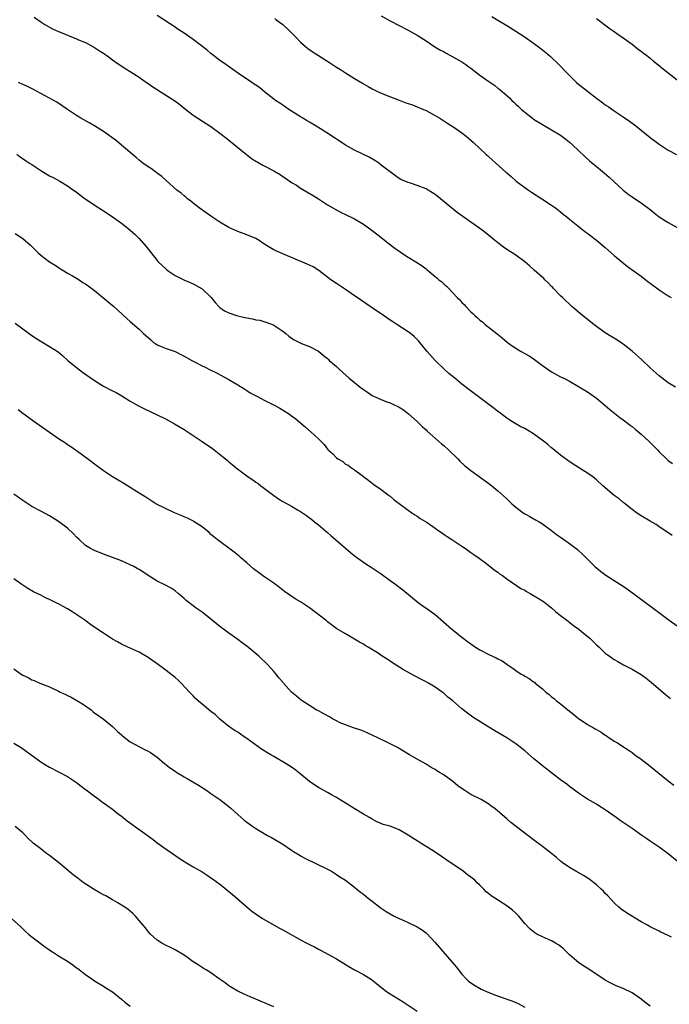
# Model space of a CAD drawing. Units: inches. Extents: x 2643000 to 2646000, y 1503000 to 1506000.
# Drawn here: x 2644888 to 2645033, y 1504307 to 1504527 of the extents above; entities that cross this region are included whole.
import ezdxf

# ---------------------------------------------------------------- set-up
doc = ezdxf.new("R2010")
doc.units = ezdxf.units.IN
doc.header["$MEASUREMENT"] = 0
doc.layers.add('LD26431503_10ft', color=4, linetype='Continuous')

msp = doc.modelspace()

# ---------------------------------------------------------------- linework, layer by layer
at = {"layer": 'LD26431503_10ft'}
for points, elevation in [([(2644891.56, 1504527.56), (2644893, 1504526.52), (2644893.93, 1504525.93), (2644895, 1504525.31), (2644895.62, 1504525), (2644897, 1504524.35), (2644897.97, 1504523.97), (2644899, 1504523.52), (2644899.39, 1504523.39), (2644901, 1504522.75), (2644901.46, 1504522.54), (2644903, 1504521.9), (2644905, 1504520.83), (2644906.09, 1504520.09), (2644907, 1504519.52), (2644907.3, 1504519.3), (2644907.75, 1504519), (2644909.63, 1504517.63), (2644912.03, 1504516.03), (2644913, 1504515.45), (2644915, 1504514.15), (2644916.64, 1504513), (2644917, 1504512.77), (2644918.03, 1504512.03), (2644919.68, 1504511), (2644922.91, 1504508.91), (2644924.06, 1504508.06), (2644925, 1504507.26), (2644927, 1504505.71), (2644928.1, 1504505), (2644931, 1504503.17), (2644933, 1504501.71), (2644934.51, 1504500.51), (2644935, 1504500.15), (2644938.92, 1504496.92), (2644940.07, 1504496.07), (2644941, 1504495.46), (2644941.29, 1504495.29), (2644942.57, 1504494.57), (2644945, 1504493.28), (2644946.43, 1504492.43), (2644947, 1504492.05), (2644947.65, 1504491.65), (2644949, 1504490.71), (2644950.05, 1504490.05), (2644951, 1504489.43), (2644953.78, 1504487.78), (2644955.02, 1504487.02), (2644957, 1504485.73), (2644958.19, 1504485), (2644958.7, 1504484.7), (2644960.02, 1504484.02), (2644961, 1504483.56), (2644963, 1504482.57), (2644965, 1504481.37), (2644967, 1504479.95), (2644968.25, 1504479), (2644970.79, 1504477), (2644972.02, 1504476.02), (2644973.2, 1504475.2), (2644973.53, 1504475), (2644975, 1504474.02), (2644976.7, 1504473), (2644978.09, 1504472.09), (2644979, 1504471.39), (2644979.23, 1504471.23), (2644981, 1504469.73), (2644981.41, 1504469.41), (2644981.85, 1504469), (2644982.5, 1504468.5), (2644983, 1504468.02), (2644983.57, 1504467.57), (2644984.05, 1504467), (2644985, 1504466.04), (2644985.95, 1504465), (2644986.5, 1504464.5), (2644987, 1504463.9), (2644987.49, 1504463.49), (2644987.86, 1504463), (2644989, 1504461.82), (2644989.45, 1504461.45), (2644989.85, 1504461), (2644990.47, 1504460.47), (2644991, 1504459.97), (2644991.57, 1504459.57), (2644992.21, 1504459), (2644994.89, 1504456.89), (2644996, 1504456), (2644997.18, 1504455), (2644998.23, 1504454.23), (2644999, 1504453.74), (2645000.22, 1504453), (2645001, 1504452.56), (2645001.97, 1504451.97), (2645003.19, 1504451.19), (2645005, 1504449.86), (2645007, 1504448.44), (2645009, 1504447.35), (2645009.25, 1504447.25), (2645009.74, 1504447), (2645011, 1504446.33), (2645013, 1504445.16), (2645015, 1504443.95), (2645017, 1504442.57), (2645018.96, 1504440.96), (2645020.03, 1504440.03), (2645021.14, 1504439.14), (2645022.27, 1504438.27), (2645023, 1504437.76), (2645024.54, 1504436.54), (2645025, 1504436.21), (2645025.65, 1504435.65), (2645027, 1504434.52), (2645028.69, 1504433), (2645030.63, 1504431), (2645031, 1504430.59), (2645032.62, 1504429), (2645033, 1504428.66), (2645033.97, 1504427.97)], 9140), ([(2645034.67, 1504445), (2645033, 1504446.01), (2645031.65, 1504447), (2645031.3, 1504447.3), (2645031, 1504447.52), (2645029, 1504449.32), (2645027.13, 1504451.13), (2645025, 1504453.06), (2645023, 1504454.61), (2645022.77, 1504454.77), (2645021.56, 1504455.56), (2645020.33, 1504456.33), (2645019, 1504457.12), (2645017, 1504458.53), (2645016.4, 1504459), (2645013.9, 1504461), (2645011.56, 1504463), (2645009.41, 1504465), (2645009, 1504465.41), (2645007.47, 1504467), (2645007.25, 1504467.25), (2645007, 1504467.49), (2645006.28, 1504468.28), (2645005.48, 1504469), (2645005.25, 1504469.25), (2645003.15, 1504471.15), (2645002.08, 1504472.08), (2645001.04, 1504473), (2644999, 1504474.46), (2644998.22, 1504475), (2644997.47, 1504475.47), (2644996.28, 1504476.28), (2644995, 1504477.23), (2644991.81, 1504479.81), (2644991, 1504480.42), (2644985.96, 1504483.96), (2644982.64, 1504486.64), (2644982.24, 1504487), (2644981, 1504488), (2644980.41, 1504488.41), (2644979.46, 1504489), (2644979, 1504489.25), (2644977, 1504489.99), (2644975.5, 1504490.5), (2644975, 1504490.65), (2644973.36, 1504491.36), (2644973, 1504491.58), (2644972.14, 1504492.14), (2644969, 1504494.58), (2644968.44, 1504495), (2644967.58, 1504495.58), (2644966.3, 1504496.3), (2644963, 1504497.88), (2644961, 1504499), (2644959.81, 1504499.81), (2644958, 1504501), (2644957.42, 1504501.42), (2644954.85, 1504503), (2644953.73, 1504503.73), (2644953, 1504504.13), (2644952.46, 1504504.46), (2644951.53, 1504505), (2644951, 1504505.35), (2644949, 1504506.63), (2644948.39, 1504507), (2644947.59, 1504507.59), (2644947, 1504507.94), (2644946.39, 1504508.39), (2644945.43, 1504509), (2644945, 1504509.3), (2644943, 1504510.87), (2644941.84, 1504511.84), (2644941, 1504512.39), (2644940.65, 1504512.65), (2644940.11, 1504513), (2644937.15, 1504515), (2644935.91, 1504515.91), (2644934.29, 1504517), (2644933.56, 1504517.56), (2644933, 1504517.92), (2644931.59, 1504519), (2644931.27, 1504519.27), (2644931, 1504519.45), (2644930.18, 1504520.18), (2644927, 1504522.61), (2644925, 1504524), (2644923.48, 1504525), (2644923, 1504525.33), (2644919, 1504527.91)], 9150), ([(2644945.25, 1504527.25), (2644945.57, 1504527), (2644947, 1504525.96), (2644948.53, 1504524.53), (2644949, 1504524.06), (2644949.98, 1504523), (2644951, 1504521.98), (2644952.1, 1504521), (2644952.6, 1504520.6), (2644953.79, 1504519.79), (2644955, 1504519), (2644957.47, 1504517.47), (2644959, 1504516.43), (2644959.88, 1504515.88), (2644961, 1504515.12), (2644963, 1504513.89), (2644964.81, 1504512.81), (2644965, 1504512.68), (2644966.1, 1504512.1), (2644967, 1504511.57), (2644968.15, 1504511), (2644970.13, 1504510.13), (2644973, 1504509.03), (2644974.49, 1504508.49), (2644975, 1504508.29), (2644975.97, 1504507.97), (2644977, 1504507.58), (2644978.44, 1504507), (2644979, 1504506.75), (2644981, 1504505.66), (2644982.07, 1504505), (2644983.84, 1504503.84), (2644985.17, 1504503), (2644987, 1504501.73), (2644987.95, 1504501), (2644989, 1504500.12), (2644989.59, 1504499.59), (2644992.35, 1504497), (2644992.7, 1504496.7), (2644993, 1504496.41), (2644993.77, 1504495.77), (2644994.57, 1504495), (2644996.79, 1504493), (2644997, 1504492.81), (2644998, 1504492), (2644999.12, 1504491), (2645001.82, 1504489), (2645002.54, 1504488.54), (2645004.83, 1504487), (2645007, 1504485.64), (2645007.91, 1504485), (2645009, 1504484.16), (2645009.62, 1504483.62), (2645010.4, 1504483), (2645011, 1504482.49), (2645012.89, 1504481), (2645014.04, 1504480.04), (2645015.48, 1504479), (2645017, 1504477.83), (2645018.01, 1504477), (2645019, 1504476.14), (2645019.6, 1504475.6), (2645020.29, 1504475), (2645021, 1504474.36), (2645023.95, 1504471.95), (2645025, 1504471.23), (2645027, 1504469.75), (2645028.54, 1504468.54), (2645029, 1504468.23), (2645031, 1504466.75), (2645033, 1504465.42), (2645033.7, 1504465)], 9160), ([(2644969, 1504527.87), (2644971, 1504526.74), (2644975, 1504524.68), (2644977, 1504523.54), (2644979, 1504522.28), (2644980.97, 1504520.97), (2644982.22, 1504520.22), (2644983, 1504519.8), (2644983.5, 1504519.5), (2644985, 1504518.75), (2644987, 1504517.62), (2644987.88, 1504517), (2644988.52, 1504516.52), (2644989, 1504516.17), (2644989.64, 1504515.64), (2644991, 1504514.59), (2644993, 1504513.2), (2644994.31, 1504512.31), (2644995, 1504511.76), (2644995.45, 1504511.45), (2644997, 1504510.07), (2644997.59, 1504509.59), (2644998.17, 1504509), (2644998.61, 1504508.61), (2644999, 1504508.19), (2644999.65, 1504507.65), (2645000.32, 1504507), (2645001, 1504506.38), (2645002.75, 1504505), (2645003, 1504504.82), (2645005.36, 1504503.36), (2645007, 1504502.44), (2645009, 1504501.21), (2645010.25, 1504500.25), (2645011, 1504499.66), (2645011.75, 1504499), (2645013, 1504497.85), (2645014.46, 1504496.46), (2645015.5, 1504495.5), (2645017, 1504494.24), (2645018.78, 1504492.78), (2645019.85, 1504491.85), (2645022.96, 1504488.96), (2645024.09, 1504488.09), (2645025, 1504487.47), (2645025.27, 1504487.27), (2645027, 1504486.14), (2645029, 1504484.63), (2645029.9, 1504483.9), (2645031.04, 1504483.04), (2645033, 1504481.74), (2645035, 1504480.62)], 9170), ([(2644993.68, 1504527.68), (2644995, 1504526.91), (2644997, 1504525.71), (2644999, 1504524.45), (2645001.09, 1504523.09), (2645003, 1504521.76), (2645004.04, 1504521), (2645005.71, 1504519.71), (2645006.8, 1504518.8), (2645008.66, 1504517), (2645010.53, 1504515), (2645011, 1504514.52), (2645012.57, 1504513), (2645013, 1504512.63), (2645015, 1504511.03), (2645017, 1504509.53), (2645018.47, 1504508.47), (2645019, 1504508.04), (2645019.63, 1504507.63), (2645021, 1504506.64), (2645023, 1504505.32), (2645024.39, 1504504.39), (2645025.53, 1504503.53), (2645026.15, 1504503), (2645029, 1504500.72), (2645031, 1504499.21), (2645033, 1504497.91), (2645034.9, 1504496.9)], 9180), ([(2645017, 1504527.24), (2645020.06, 1504525), (2645021, 1504524.36), (2645021.76, 1504523.76), (2645023, 1504522.97), (2645025, 1504521.51), (2645026.38, 1504520.38), (2645027, 1504519.97), (2645027.53, 1504519.53), (2645028.27, 1504519), (2645029, 1504518.42), (2645029.76, 1504517.76), (2645030.73, 1504517), (2645031.96, 1504515.96), (2645035, 1504513.59)], 9190), ([(2645033.94, 1504411.94), (2645032.76, 1504412.76), (2645031, 1504413.89), (2645030.34, 1504414.34), (2645029, 1504415.1), (2645027, 1504416.3), (2645025.99, 1504417), (2645025, 1504417.73), (2645023.17, 1504419.17), (2645023, 1504419.27), (2645022.07, 1504420.07), (2645021, 1504420.82), (2645018.48, 1504423), (2645017, 1504424.35), (2645016.19, 1504425), (2645015, 1504425.85), (2645011.8, 1504427.8), (2645010.62, 1504428.62), (2645009, 1504429.86), (2645007.29, 1504431.29), (2645007, 1504431.5), (2645006.19, 1504432.19), (2645005.17, 1504433), (2645003, 1504434.57), (2645001, 1504435.77), (2645000.18, 1504436.18), (2644998.89, 1504436.89), (2644997.67, 1504437.67), (2644997, 1504438.12), (2644995.36, 1504439.36), (2644995, 1504439.62), (2644994.23, 1504440.23), (2644993, 1504441.14), (2644988.52, 1504444.52), (2644987, 1504445.7), (2644985.38, 1504447), (2644984.1, 1504448.1), (2644983.07, 1504449), (2644981.03, 1504451), (2644979.26, 1504453), (2644977.6, 1504455), (2644977.32, 1504455.32), (2644976.32, 1504456.32), (2644975.5, 1504457), (2644975, 1504457.37), (2644972.51, 1504459), (2644971.58, 1504459.58), (2644971, 1504459.96), (2644969.49, 1504461), (2644966.51, 1504463), (2644963.59, 1504465), (2644963, 1504465.43), (2644961, 1504466.79), (2644959, 1504468.11), (2644957.78, 1504469), (2644955.08, 1504471.08), (2644953.83, 1504471.83), (2644952.47, 1504472.48), (2644947, 1504474.75), (2644945.45, 1504475.45), (2644945, 1504475.68), (2644944.15, 1504476.15), (2644942.83, 1504477), (2644941.75, 1504477.75), (2644941, 1504478.19), (2644939.03, 1504479.03), (2644937.56, 1504479.56), (2644937, 1504479.74), (2644935, 1504480.64), (2644933, 1504481.8), (2644931.17, 1504483), (2644929.92, 1504483.92), (2644928.35, 1504485), (2644927, 1504486.07), (2644926.5, 1504486.5), (2644925.78, 1504487), (2644925.39, 1504487.39), (2644925, 1504487.67), (2644924.33, 1504488.33), (2644923.39, 1504489), (2644921, 1504491.1), (2644920.05, 1504492.05), (2644919, 1504492.77), (2644918.88, 1504492.88), (2644918.7, 1504493), (2644917.76, 1504493.76), (2644917, 1504494.2), (2644915.83, 1504495), (2644915.37, 1504495.37), (2644915, 1504495.64), (2644914.28, 1504496.28), (2644913.4, 1504497), (2644911.04, 1504499.04), (2644909.94, 1504499.94), (2644907, 1504502.05), (2644905.21, 1504503.21), (2644903.94, 1504503.94), (2644901.98, 1504505), (2644901, 1504505.6), (2644899, 1504506.93), (2644896.58, 1504508.58), (2644895, 1504509.48), (2644894.02, 1504510.02), (2644893, 1504510.54), (2644891.4, 1504511.4), (2644890.07, 1504512.07), (2644889, 1504512.58), (2644888.08, 1504513)], 9130), ([(2644887.7, 1504497), (2644888.44, 1504496.44), (2644889.61, 1504495.61), (2644890.53, 1504495), (2644891, 1504494.66), (2644893, 1504493.36), (2644893.65, 1504493), (2644895, 1504492.19), (2644895.8, 1504491.8), (2644897.27, 1504491), (2644899, 1504489.96), (2644900.29, 1504489), (2644900.71, 1504488.71), (2644902.9, 1504487), (2644905.99, 1504485), (2644907.84, 1504483.84), (2644909.03, 1504483.03), (2644911, 1504481.59), (2644912.46, 1504480.46), (2644913.55, 1504479.55), (2644914.15, 1504479), (2644915, 1504478.18), (2644916.49, 1504476.49), (2644917.37, 1504475.37), (2644917.63, 1504475), (2644919, 1504473.29), (2644919.25, 1504473), (2644920.13, 1504472.13), (2644921, 1504471.36), (2644921.47, 1504471), (2644923, 1504469.96), (2644924.97, 1504468.97), (2644926.34, 1504468.34), (2644927, 1504468.08), (2644927.71, 1504467.71), (2644929, 1504466.98), (2644931.07, 1504465), (2644931.9, 1504463.9), (2644932.74, 1504463), (2644933, 1504462.76), (2644934.01, 1504462.01), (2644935, 1504461.58), (2644936.72, 1504461), (2644937, 1504460.92), (2644938.58, 1504460.58), (2644939, 1504460.46), (2644940.28, 1504460.27), (2644941, 1504460.07), (2644941.93, 1504459.93), (2644943.47, 1504459.47), (2644944.7, 1504459), (2644945, 1504458.86), (2644947, 1504457.49), (2644947.69, 1504457), (2644948.38, 1504456.38), (2644949, 1504455.93), (2644949.56, 1504455.56), (2644951.21, 1504454.79), (2644953, 1504454.11), (2644955, 1504453.03), (2644956.1, 1504452.1), (2644957, 1504451.42), (2644957.19, 1504451.19), (2644957.39, 1504451), (2644959, 1504449.6), (2644959.6, 1504449), (2644960.34, 1504448.34), (2644961.85, 1504447), (2644963, 1504446.04), (2644964.32, 1504445), (2644965, 1504444.48), (2644965.9, 1504443.9), (2644967, 1504443.15), (2644967.3, 1504443), (2644969, 1504442.24), (2644970.24, 1504441.76), (2644971, 1504441.49), (2644972.02, 1504441), (2644972.7, 1504440.7), (2644973, 1504440.52), (2644973.93, 1504439.93), (2644975.08, 1504439.08), (2644977, 1504437.39), (2644977.42, 1504437), (2644978.2, 1504436.2), (2644979, 1504435.46), (2644979.23, 1504435.23), (2644981.76, 1504433), (2644982.41, 1504432.4), (2644983, 1504431.93), (2644984.02, 1504431), (2644986.07, 1504429), (2644986.52, 1504428.52), (2644987.57, 1504427.57), (2644989, 1504426.4), (2644993, 1504423.51), (2644993.66, 1504423), (2644995, 1504421.9), (2644997, 1504420.08), (2644998.12, 1504419), (2644999, 1504418.21), (2645000.65, 1504417), (2645001, 1504416.76), (2645002.16, 1504416.16), (2645003.45, 1504415.45), (2645004.25, 1504415), (2645005, 1504414.55), (2645007, 1504413.07), (2645008.13, 1504412.13), (2645009, 1504411.55), (2645009.75, 1504411), (2645011, 1504410.16), (2645012.79, 1504408.79), (2645013, 1504408.59), (2645013.86, 1504407.86), (2645015, 1504406.67), (2645016.67, 1504405), (2645017, 1504404.7), (2645017.94, 1504403.94), (2645019.1, 1504403.1), (2645021, 1504401.91), (2645023, 1504400.59), (2645023.93, 1504399.93), (2645029.69, 1504395.69), (2645033.21, 1504393), (2645035, 1504391.78)], 9120), ([(2644887.32, 1504479.32), (2644889, 1504478.16), (2644890.7, 1504476.7), (2644891.72, 1504475.72), (2644892.45, 1504475), (2644893, 1504474.5), (2644895, 1504473), (2644896.21, 1504472.21), (2644897, 1504471.68), (2644897.42, 1504471.42), (2644898.17, 1504471), (2644899, 1504470.48), (2644900.13, 1504469.87), (2644901, 1504469.36), (2644901.58, 1504469), (2644902.4, 1504468.4), (2644903, 1504468.08), (2644903.61, 1504467.61), (2644905, 1504466.6), (2644908.06, 1504464.06), (2644909.29, 1504463), (2644910.18, 1504462.18), (2644912.29, 1504460.29), (2644913, 1504459.7), (2644915, 1504457.96), (2644915.95, 1504457), (2644917.55, 1504455.55), (2644918.18, 1504455), (2644918.66, 1504454.66), (2644919, 1504454.46), (2644919.89, 1504454.11), (2644921, 1504453.63), (2644923, 1504452.95), (2644924.29, 1504452.29), (2644925, 1504451.96), (2644926.75, 1504451), (2644927, 1504450.84), (2644927.35, 1504450.65), (2644929, 1504449.78), (2644929.56, 1504449.56), (2644931, 1504448.83), (2644932.25, 1504448.25), (2644934.83, 1504446.83), (2644937, 1504445.52), (2644938.55, 1504444.55), (2644939, 1504444.29), (2644939.77, 1504443.77), (2644941.23, 1504443), (2644943, 1504442.04), (2644945.12, 1504441), (2644946.34, 1504440.34), (2644947.58, 1504439.58), (2644948.49, 1504439), (2644949, 1504438.63), (2644949.92, 1504437.92), (2644952.1, 1504436.1), (2644953.36, 1504435), (2644955, 1504433.46), (2644956.23, 1504432.23), (2644957, 1504431.18), (2644957.17, 1504431), (2644958.16, 1504430.16), (2644959, 1504429.22), (2644959.31, 1504429), (2644960.4, 1504428.4), (2644961, 1504427.83), (2644961.61, 1504427.61), (2644962.39, 1504427), (2644963, 1504426.57), (2644964.72, 1504425.28), (2644965, 1504425.09), (2644965.1, 1504425), (2644966.21, 1504424.21), (2644967, 1504423.61), (2644967.31, 1504423.32), (2644969, 1504422.19), (2644970.54, 1504421), (2644971, 1504420.68), (2644971.9, 1504419.9), (2644973, 1504419.09), (2644975, 1504417.57), (2644975.85, 1504417), (2644976.52, 1504416.52), (2644977, 1504416.23), (2644977.71, 1504415.71), (2644979.21, 1504414.79), (2644981, 1504413.56), (2644981.31, 1504413.31), (2644982.49, 1504412.49), (2644983, 1504412.18), (2644983.7, 1504411.7), (2644984.77, 1504411), (2644987, 1504409.51), (2644987.81, 1504409), (2644989, 1504408.15), (2644989.66, 1504407.66), (2644990.65, 1504407), (2644991.96, 1504406.04), (2644993.33, 1504405), (2644994.23, 1504404.23), (2644995, 1504403.74), (2644995.4, 1504403.4), (2644996.03, 1504403), (2644997, 1504402.25), (2645000.12, 1504400.12), (2645001, 1504399.69), (2645001.42, 1504399.42), (2645002.2, 1504399), (2645003, 1504398.55), (2645004.2, 1504397.8), (2645005.17, 1504397.17), (2645006.29, 1504396.29), (2645007, 1504395.75), (2645007.88, 1504395), (2645009, 1504394.09), (2645010.38, 1504393), (2645011.87, 1504391.87), (2645013.07, 1504391), (2645014.15, 1504390.15), (2645015.54, 1504389), (2645016.29, 1504388.29), (2645017, 1504387.56), (2645017.64, 1504387), (2645019, 1504385.68), (2645019.9, 1504385), (2645021, 1504384.25), (2645021.79, 1504383.79), (2645023.07, 1504383.08), (2645025, 1504382.1), (2645027, 1504380.9), (2645028.1, 1504380.1), (2645029.23, 1504379.23), (2645032.43, 1504376.43), (2645033.53, 1504375.52)], 9110), ([(2644887.31, 1504459.31), (2644889, 1504458.02), (2644890.73, 1504456.73), (2644891.93, 1504455.93), (2644895, 1504454.1), (2644896.88, 1504452.88), (2644897.97, 1504451.97), (2644899.05, 1504451), (2644901, 1504449.37), (2644902.36, 1504448.36), (2644905, 1504446.53), (2644907, 1504445.27), (2644909, 1504444.2), (2644909.83, 1504443.83), (2644911.11, 1504443.11), (2644913, 1504441.91), (2644914.83, 1504440.83), (2644916.17, 1504440.17), (2644919, 1504438.86), (2644921, 1504437.89), (2644922.86, 1504436.86), (2644925, 1504435.54), (2644927, 1504434.23), (2644929, 1504432.9), (2644931.32, 1504431.32), (2644933.58, 1504429.58), (2644934.21, 1504429), (2644934.65, 1504428.65), (2644935, 1504428.33), (2644935.75, 1504427.75), (2644936.6, 1504427), (2644939.33, 1504425), (2644940.34, 1504424.34), (2644941, 1504423.85), (2644941.51, 1504423.51), (2644942.15, 1504423), (2644942.65, 1504422.65), (2644945, 1504420.82), (2644946.09, 1504420.09), (2644947, 1504419.52), (2644949, 1504418.47), (2644950.32, 1504417.68), (2644951, 1504417.3), (2644952.35, 1504416.35), (2644953, 1504415.86), (2644953.48, 1504415.48), (2644954.13, 1504415), (2644955, 1504414.31), (2644956.56, 1504413), (2644957, 1504412.61), (2644957.82, 1504411.82), (2644958.8, 1504411), (2644962.14, 1504408.14), (2644963.24, 1504407.24), (2644965, 1504405.98), (2644965.59, 1504405.59), (2644967, 1504404.7), (2644969, 1504403.38), (2644971, 1504401.91), (2644972.27, 1504401), (2644973.8, 1504399.8), (2644977.22, 1504397), (2644978.26, 1504396.26), (2644979.44, 1504395.44), (2644981, 1504394.28), (2644984.74, 1504391), (2644987.24, 1504389), (2644988.27, 1504388.27), (2644989, 1504387.73), (2644990.06, 1504387), (2644991, 1504386.42), (2644993, 1504385.37), (2644994.62, 1504384.62), (2644995, 1504384.4), (2644995.95, 1504383.95), (2644997, 1504383.19), (2644997.13, 1504383.13), (2644997.3, 1504383), (2644998.34, 1504382.34), (2644999, 1504381.8), (2645000.23, 1504381), (2645000.73, 1504380.73), (2645001, 1504380.53), (2645002.03, 1504380.03), (2645003, 1504379.28), (2645003.17, 1504379.17), (2645003.37, 1504379), (2645005, 1504377.7), (2645005.73, 1504377), (2645006.46, 1504376.46), (2645007, 1504375.96), (2645007.55, 1504375.55), (2645008.13, 1504375), (2645009, 1504374.37), (2645010.64, 1504373), (2645011.98, 1504371.98), (2645013, 1504371.11), (2645013.15, 1504371), (2645015, 1504369.78), (2645016.33, 1504369), (2645016.76, 1504368.76), (2645017, 1504368.61), (2645018.04, 1504368.04), (2645019, 1504367.38), (2645019.24, 1504367.24), (2645019.57, 1504367), (2645021, 1504366.07), (2645021.68, 1504365.68), (2645022.68, 1504365), (2645024.11, 1504364.11), (2645025, 1504363.48), (2645025.62, 1504363), (2645027, 1504362), (2645029, 1504360.46), (2645029.82, 1504359.82), (2645033, 1504357.2), (2645034.25, 1504356.25)], 9100), ([(2645035, 1504339.28), (2645033, 1504340.92), (2645031, 1504342.39), (2645029.42, 1504343.42), (2645029, 1504343.74), (2645028.23, 1504344.23), (2645027.17, 1504345), (2645025, 1504346.52), (2645024.35, 1504347), (2645022.34, 1504348.34), (2645021.45, 1504349), (2645019, 1504350.71), (2645017.58, 1504351.58), (2645017, 1504351.95), (2645015, 1504353.09), (2645013, 1504354.44), (2645011.54, 1504355.54), (2645011, 1504355.93), (2645010.41, 1504356.41), (2645009, 1504357.42), (2645005, 1504360.5), (2645003, 1504362.14), (2645001, 1504363.87), (2645000.38, 1504364.38), (2644999.61, 1504365), (2644999, 1504365.45), (2644997, 1504366.77), (2644994.33, 1504368.33), (2644993, 1504369.13), (2644990.61, 1504370.61), (2644989.41, 1504371.41), (2644988.25, 1504372.25), (2644987, 1504373.24), (2644984.96, 1504375), (2644983.88, 1504375.88), (2644983, 1504376.67), (2644982.59, 1504377), (2644981, 1504378.11), (2644979.55, 1504379), (2644979, 1504379.3), (2644977.86, 1504379.86), (2644976.54, 1504380.54), (2644973.97, 1504381.97), (2644972.33, 1504383), (2644971.53, 1504383.53), (2644971, 1504383.9), (2644970.3, 1504384.3), (2644969, 1504385.18), (2644968.51, 1504385.49), (2644966.06, 1504387), (2644965.39, 1504387.39), (2644965, 1504387.65), (2644964.13, 1504388.13), (2644963, 1504388.82), (2644962.66, 1504389), (2644961, 1504389.96), (2644959.12, 1504391.12), (2644957, 1504392.68), (2644956.61, 1504393), (2644953, 1504395.75), (2644951, 1504397.1), (2644949.79, 1504397.79), (2644947.4, 1504399.4), (2644947, 1504399.71), (2644946.3, 1504400.3), (2644945.41, 1504401), (2644945, 1504401.26), (2644943, 1504402.63), (2644942.52, 1504403), (2644941.63, 1504403.63), (2644940.51, 1504404.51), (2644939, 1504405.82), (2644937.62, 1504407), (2644937.29, 1504407.3), (2644936.2, 1504408.2), (2644932.39, 1504411), (2644931.66, 1504411.66), (2644931, 1504412.18), (2644930.57, 1504412.57), (2644929, 1504413.87), (2644927.26, 1504415), (2644927.1, 1504415.1), (2644925.78, 1504415.78), (2644925, 1504416.09), (2644924.37, 1504416.37), (2644922.84, 1504417), (2644918.71, 1504419), (2644916.44, 1504420.44), (2644915, 1504421.39), (2644912.39, 1504423), (2644911.52, 1504423.53), (2644910.26, 1504424.26), (2644909, 1504425.04), (2644907, 1504426.36), (2644905, 1504427.83), (2644904.34, 1504428.34), (2644902.04, 1504430.04), (2644899.71, 1504431.71), (2644899, 1504432.18), (2644898.53, 1504432.53), (2644897, 1504433.51), (2644895, 1504434.88), (2644892.01, 1504437), (2644889, 1504439.16), (2644887.95, 1504439.95)], 9090), ([(2645033.73, 1504322.27), (2645033, 1504322.66), (2645031.41, 1504323.41), (2645031, 1504323.64), (2645029, 1504324.64), (2645028.78, 1504324.78), (2645028.39, 1504325), (2645027, 1504325.75), (2645023.74, 1504327.74), (2645022.55, 1504328.55), (2645022, 1504329), (2645021, 1504329.94), (2645019.53, 1504331.53), (2645019, 1504332.08), (2645018.56, 1504332.56), (2645018.1, 1504333), (2645017, 1504333.99), (2645015.3, 1504335.3), (2645014.1, 1504336.1), (2645012.41, 1504337), (2645011, 1504337.82), (2645009.37, 1504339), (2645009, 1504339.28), (2645008.07, 1504340.07), (2645007, 1504340.94), (2645005, 1504342.53), (2645003, 1504344.03), (2645001.69, 1504345), (2644997.9, 1504347.9), (2644997, 1504348.73), (2644994.35, 1504351), (2644993.55, 1504351.55), (2644993, 1504351.97), (2644991.26, 1504353), (2644989, 1504354.14), (2644987.66, 1504355), (2644987.25, 1504355.25), (2644986.09, 1504356.09), (2644985, 1504357.02), (2644983, 1504358.44), (2644982.65, 1504358.65), (2644982.15, 1504359), (2644981.42, 1504359.42), (2644981, 1504359.69), (2644980.16, 1504360.16), (2644979, 1504360.9), (2644977, 1504362.05), (2644975.32, 1504363), (2644972.64, 1504364.64), (2644971, 1504365.47), (2644970.12, 1504365.88), (2644967, 1504367.41), (2644965, 1504368.29), (2644964.47, 1504368.47), (2644962.84, 1504369), (2644961, 1504369.66), (2644959.84, 1504370.16), (2644959, 1504370.55), (2644958.11, 1504371), (2644957.43, 1504371.43), (2644956.15, 1504372.15), (2644955, 1504372.77), (2644954.49, 1504373), (2644953, 1504373.99), (2644951.37, 1504375), (2644951.15, 1504375.15), (2644950.1, 1504376.1), (2644949, 1504377), (2644947.2, 1504379), (2644947.09, 1504379.09), (2644946.17, 1504380.17), (2644945.52, 1504381), (2644945, 1504381.56), (2644943.76, 1504383), (2644941.66, 1504385), (2644939, 1504387.26), (2644937.95, 1504387.95), (2644937, 1504388.75), (2644935, 1504390.1), (2644933.83, 1504391), (2644933.34, 1504391.34), (2644931, 1504393.24), (2644929, 1504394.78), (2644927.69, 1504395.69), (2644927, 1504396.24), (2644925.43, 1504397.43), (2644925, 1504397.88), (2644923.71, 1504399), (2644923, 1504399.58), (2644922.14, 1504400.14), (2644921, 1504400.76), (2644920.85, 1504400.85), (2644919, 1504401.73), (2644917, 1504402.98), (2644915.79, 1504403.79), (2644915, 1504404.3), (2644914.56, 1504404.56), (2644913.75, 1504405), (2644913, 1504405.39), (2644911, 1504406.24), (2644910.46, 1504406.46), (2644907, 1504407.77), (2644905, 1504408.54), (2644904.69, 1504408.69), (2644904.13, 1504409), (2644903, 1504409.68), (2644901.56, 1504411), (2644901, 1504411.56), (2644900.3, 1504412.3), (2644899, 1504413.55), (2644897, 1504415.07), (2644895, 1504416.3), (2644893, 1504417.32), (2644891, 1504418.39), (2644889, 1504419.71), (2644887, 1504421.13)], 9080), ([(2645029, 1504306.93), (2645027.8, 1504307.8), (2645027, 1504308.48), (2645026.68, 1504308.68), (2645025, 1504309.89), (2645023, 1504310.89), (2645021.45, 1504311.45), (2645021, 1504311.66), (2645020.1, 1504312.1), (2645019, 1504312.68), (2645015.51, 1504315), (2645013.98, 1504315.98), (2645013, 1504316.64), (2645012.53, 1504317), (2645011, 1504318.33), (2645009.67, 1504319.67), (2645008.57, 1504320.57), (2645007.88, 1504321), (2645007, 1504321.51), (2645005, 1504322.36), (2645003.68, 1504323), (2645003.24, 1504323.24), (2645002.13, 1504324.13), (2645001, 1504325.39), (2644999.68, 1504327), (2644999.35, 1504327.35), (2644999, 1504327.64), (2644998.31, 1504328.31), (2644997.4, 1504329), (2644997, 1504329.28), (2644994.34, 1504331), (2644993.54, 1504331.54), (2644993, 1504332), (2644992.42, 1504332.42), (2644991.91, 1504333), (2644991, 1504333.89), (2644990.41, 1504334.41), (2644989.86, 1504335), (2644989, 1504335.69), (2644988.24, 1504336.24), (2644987.29, 1504337), (2644985, 1504338.57), (2644984.4, 1504339), (2644981.46, 1504341), (2644980.21, 1504341.79), (2644977.48, 1504343.48), (2644977, 1504343.81), (2644976.25, 1504344.25), (2644975, 1504345.1), (2644973, 1504346.22), (2644971, 1504347.04), (2644969.45, 1504347.45), (2644969, 1504347.7), (2644968.04, 1504348.04), (2644967, 1504348.62), (2644966.78, 1504348.78), (2644966.4, 1504349), (2644965, 1504349.75), (2644962.97, 1504351), (2644961.73, 1504351.73), (2644959, 1504353.49), (2644957.92, 1504354.08), (2644957, 1504354.61), (2644955, 1504355.68), (2644954.2, 1504356.2), (2644953, 1504357.05), (2644950.84, 1504358.84), (2644949.7, 1504359.7), (2644949, 1504360.2), (2644947.79, 1504361), (2644945, 1504362.62), (2644944.38, 1504363), (2644943.48, 1504363.48), (2644943, 1504363.8), (2644942.24, 1504364.24), (2644939, 1504366.65), (2644938.44, 1504367), (2644937.58, 1504367.58), (2644937, 1504368.01), (2644936.37, 1504368.37), (2644935.42, 1504369), (2644935, 1504369.31), (2644933, 1504370.97), (2644931.96, 1504371.96), (2644931, 1504372.69), (2644929, 1504374.27), (2644928.16, 1504375), (2644927.57, 1504375.57), (2644927, 1504376.15), (2644926.59, 1504376.59), (2644926.23, 1504377), (2644924.33, 1504379), (2644923.65, 1504379.65), (2644923, 1504380.21), (2644921, 1504381.81), (2644919, 1504383.29), (2644917.99, 1504383.99), (2644917, 1504384.7), (2644915, 1504385.87), (2644913, 1504386.77), (2644912.46, 1504387), (2644911, 1504387.69), (2644910.17, 1504388.17), (2644909, 1504388.81), (2644907, 1504390.11), (2644905.28, 1504391.28), (2644904.1, 1504392.1), (2644902.87, 1504393), (2644899.93, 1504395), (2644899, 1504395.56), (2644898.05, 1504396.05), (2644897, 1504396.67), (2644896.77, 1504396.77), (2644895, 1504397.66), (2644894.05, 1504398.05), (2644893, 1504398.58), (2644891.37, 1504399.37), (2644890.12, 1504400.12), (2644888.78, 1504401), (2644887, 1504402.27)], 9070), ([(2644887, 1504382.16), (2644888.66, 1504381), (2644889, 1504380.78), (2644890.23, 1504380.23), (2644891, 1504379.75), (2644891.57, 1504379.57), (2644892.82, 1504379), (2644895, 1504378.19), (2644897, 1504377.2), (2644897.38, 1504377), (2644898.49, 1504376.49), (2644899, 1504376.21), (2644899.82, 1504375.82), (2644902.36, 1504374.36), (2644904.23, 1504373), (2644904.67, 1504372.67), (2644905, 1504372.38), (2644906.91, 1504371), (2644909, 1504369.28), (2644909.32, 1504369), (2644910.17, 1504368.17), (2644911, 1504367.46), (2644911.24, 1504367.24), (2644913, 1504365.91), (2644916.19, 1504364.19), (2644917, 1504363.82), (2644917.48, 1504363.48), (2644919, 1504362.46), (2644920.7, 1504361), (2644920.87, 1504360.87), (2644921, 1504360.79), (2644921.99, 1504359.99), (2644923, 1504359.33), (2644923.19, 1504359.19), (2644925, 1504358.09), (2644925.69, 1504357.69), (2644926.95, 1504357), (2644928.22, 1504356.22), (2644930.1, 1504355), (2644931, 1504354.35), (2644933, 1504352.99), (2644935, 1504351.45), (2644935.53, 1504351), (2644937.75, 1504349), (2644938.44, 1504348.44), (2644939, 1504347.95), (2644940.32, 1504347), (2644941, 1504346.55), (2644942.11, 1504345.89), (2644943.64, 1504345), (2644944.52, 1504344.52), (2644947, 1504343.02), (2644949, 1504341.71), (2644949.42, 1504341.42), (2644950.66, 1504340.66), (2644951, 1504340.48), (2644951.94, 1504339.94), (2644957, 1504337.45), (2644957.86, 1504337), (2644958.55, 1504336.55), (2644959, 1504336.3), (2644959.75, 1504335.75), (2644961, 1504335), (2644963, 1504333.43), (2644963.58, 1504333), (2644964.37, 1504332.37), (2644965, 1504331.9), (2644966.1, 1504331), (2644967, 1504330.32), (2644968.69, 1504329), (2644969, 1504328.78), (2644970.07, 1504328.07), (2644971, 1504327.49), (2644971.9, 1504327), (2644973, 1504326.45), (2644974, 1504326), (2644975, 1504325.58), (2644977, 1504324.64), (2644978.01, 1504324.01), (2644979, 1504323.29), (2644979.15, 1504323.15), (2644981, 1504321.14), (2644981.97, 1504319.97), (2644982.8, 1504319), (2644984.77, 1504316.77), (2644985.68, 1504315.68), (2644987, 1504314.03), (2644987.96, 1504313), (2644988.49, 1504312.49), (2644989.64, 1504311.64), (2644990.9, 1504310.9), (2644991.27, 1504310.73), (2644993, 1504309.95), (2644994.71, 1504309.29), (2644996.64, 1504308.64), (2644997, 1504308.48), (2644998.13, 1504308.13), (2644999, 1504307.71), (2644999.52, 1504307.52), (2645001, 1504306.67)], 9060), ([(2644887, 1504365.58), (2644888.62, 1504364.62), (2644889.79, 1504363.79), (2644890.84, 1504363), (2644893, 1504361.45), (2644893.69, 1504361), (2644895, 1504360.24), (2644899, 1504358.16), (2644901, 1504356.83), (2644902.01, 1504356.01), (2644903, 1504355.27), (2644903.15, 1504355.15), (2644905, 1504353.75), (2644906.03, 1504353), (2644906.58, 1504352.58), (2644907, 1504352.28), (2644907.73, 1504351.73), (2644909, 1504350.83), (2644910.02, 1504350.02), (2644911, 1504349.32), (2644911.42, 1504349), (2644912.29, 1504348.29), (2644918.08, 1504344.08), (2644919, 1504343.34), (2644921, 1504341.93), (2644922.38, 1504341), (2644923.93, 1504339.93), (2644925.14, 1504339.14), (2644927, 1504338.03), (2644929, 1504336.89), (2644930.12, 1504336.12), (2644931, 1504335.56), (2644931.32, 1504335.32), (2644933, 1504334.15), (2644933.63, 1504333.63), (2644935, 1504332.53), (2644935.8, 1504331.8), (2644936.75, 1504331), (2644939.07, 1504329), (2644940.13, 1504328.13), (2644941.3, 1504327.3), (2644942.49, 1504326.49), (2644946.28, 1504324.28), (2644947, 1504323.91), (2644951, 1504321.73), (2644952.42, 1504321), (2644953, 1504320.68), (2644954.13, 1504320.13), (2644955, 1504319.61), (2644955.42, 1504319.42), (2644958.01, 1504318.01), (2644959, 1504317.45), (2644961.75, 1504315.75), (2644963.02, 1504315.02), (2644965, 1504314), (2644966.85, 1504312.85), (2644967.97, 1504311.97), (2644969.09, 1504311), (2644970.19, 1504310.19), (2644971, 1504309.64), (2644973.86, 1504307.86), (2644977, 1504305.77)], 9050), ([(2644945, 1504306.79), (2644943.45, 1504307.44), (2644942.06, 1504308.06), (2644941, 1504308.46), (2644940.64, 1504308.64), (2644939.71, 1504309), (2644938.44, 1504309.56), (2644937, 1504310.28), (2644935.74, 1504311), (2644935, 1504311.48), (2644934.13, 1504312.13), (2644932.83, 1504313), (2644931, 1504314.33), (2644929.89, 1504315), (2644929.35, 1504315.35), (2644929, 1504315.56), (2644928.13, 1504316.13), (2644927, 1504316.82), (2644926.72, 1504317), (2644925.74, 1504317.74), (2644925, 1504318.26), (2644923, 1504319.46), (2644922, 1504320), (2644921, 1504320.45), (2644920.03, 1504321), (2644919, 1504321.67), (2644917.54, 1504323), (2644917, 1504323.6), (2644916.41, 1504324.41), (2644915.89, 1504325), (2644915, 1504326.06), (2644914.16, 1504327), (2644913.57, 1504327.57), (2644912.49, 1504328.49), (2644911.74, 1504329), (2644910.05, 1504330.05), (2644909, 1504330.63), (2644907.5, 1504331.5), (2644907, 1504331.77), (2644906.23, 1504332.23), (2644904.95, 1504332.95), (2644902.5, 1504334.5), (2644901.36, 1504335.36), (2644900.24, 1504336.24), (2644897, 1504338.93), (2644895, 1504340.52), (2644894.29, 1504341), (2644893.54, 1504341.54), (2644893, 1504342), (2644891.3, 1504343.3), (2644891, 1504343.61), (2644890.27, 1504344.27), (2644889.61, 1504345), (2644889, 1504345.55), (2644887.31, 1504347)], 9040), ([(2644886.5, 1504326.5), (2644888.59, 1504324.58), (2644889, 1504324.15), (2644889.6, 1504323.6), (2644890.26, 1504323), (2644891, 1504322.36), (2644894.09, 1504320.09), (2644895, 1504319.46), (2644895.26, 1504319.26), (2644895.62, 1504319), (2644897, 1504318.14), (2644899, 1504316.93), (2644900.14, 1504316.14), (2644901, 1504315.49), (2644901.3, 1504315.3), (2644903, 1504313.98), (2644904.38, 1504313), (2644905, 1504312.59), (2644907, 1504311.36), (2644907.55, 1504311), (2644909, 1504310.08), (2644911, 1504308.46), (2644911.78, 1504307.78), (2644913, 1504306.9)], 9030)]:
    msp.add_lwpolyline(points, dxfattribs=dict(at, elevation=elevation))

doc.saveas('drawing.dxf')
